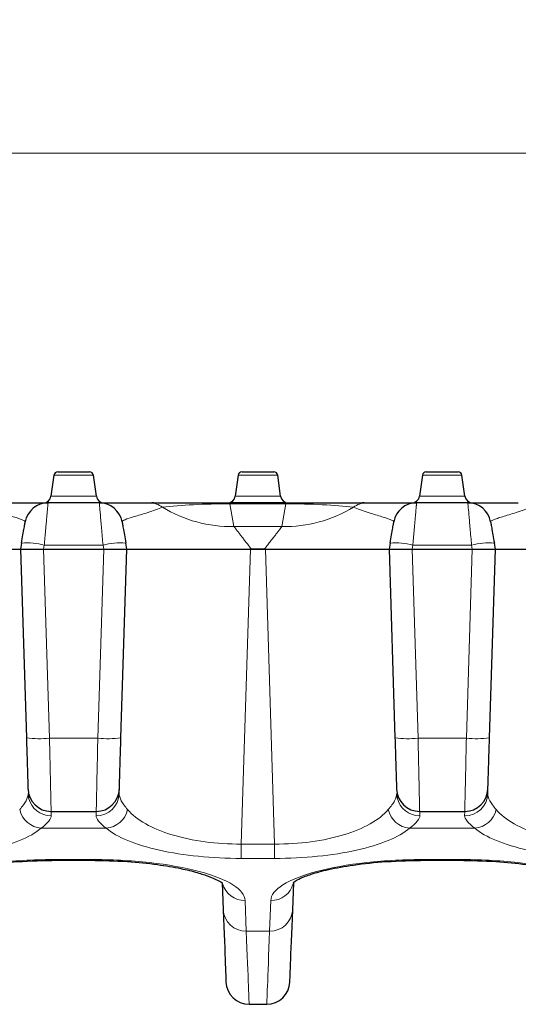
# Model space of a CAD drawing. Units: millimetres. Extents: x 0 to 420, y 0 to 297.
# Drawn here: x 230 to 243, y 231 to 256 of the extents above; entities that cross this region are included whole.
import ezdxf

# ---------------------------------------------------------------- set-up
doc = ezdxf.new("R2010")
doc.units = ezdxf.units.MM
doc.styles.add('SLDTEXTSTYLE0', font='TXT', dxfattribs={"width": 0.605})
doc.dimstyles.new('SLDDIMSTYLE0', dxfattribs={"dimtxt": 2.568319, "dimasz": 2.2, "dimexe": 0, "dimexo": 0.0625, "dimgap": 0.64208, "dimtad": 1, "dimlfac": 2.5, "dimrnd": 1e-09, "dimzin": 12, "dimdsep": 46, "dimtxsty": 'SLDTEXTSTYLE0', "dimsah": 1, "dimcen": 0.09, "dimadec": 0, "dimazin": 3, "dimtfac": 1, "dimtdec": 3, "dimtofl": 0, "dimtmove": 0, "dimatfit": 3, "dimfxl": 1, "dimfrac": 2, "dimtolj": 1, "dimtzin": 12, "dimarcsym": 0})

# ---------------------------------------------------------------- blocks, each defined once
blk = doc.blocks.new('_D_9')
at = {"color": 7, "linetype": 'Continuous', "lineweight": 0}
for p, q in [((60.13, 242.902), (60.13, 253.87)), ((259.73, 242.902), (259.73, 253.87)), ((259.73, 252.87), (60.13, 252.87))]:
    blk.add_line(p, q, dxfattribs=at)
at = {"color": 7, "linetype": 'Continuous', "lineweight": 18}
for points in [[(60.13, 252.87), (62.33, 252.545), (62.33, 253.195)], [(259.73, 252.87), (257.53, 253.195), (257.53, 252.545)]]:
    blk.add_solid(points, dxfattribs=at)
at = {"color": 7, "linetype": 'Continuous', "lineweight": 18, "insert": (156.99, 256.281), "char_height": 2.6458, "attachment_point": 1, "style": 'SLDTEXTSTYLE0'}
blk.add_mtext('499', dxfattribs=at)

msp = doc.modelspace()

# ---------------------------------------------------------------- linework, layer by layer
at = {"color": 7, "linetype": 'Continuous', "lineweight": 25}
for p, q in [((231.118, 244.5159), (231.0418, 243.9741)), ((232.2183, 243.9741), (232.1421, 244.5159)), ((235.898, 244.5159), (235.8218, 243.9741)), ((236.9983, 243.9741), (236.9221, 244.5159)), ((240.678, 244.5159), (240.6018, 243.9741)), ((241.7783, 243.9741), (241.7021, 244.5159)), ((232.295, 243.8019), (230.9651, 243.8019)), ((233.7076, 243.8019), (233.6571, 243.8019)), ((237.137, 243.8019), (235.6831, 243.8019)), ((239.163, 243.8019), (239.1125, 243.8019)), ((241.855, 243.8019), (240.5251, 243.8019)), ((230.2776, 242.7584), (230.25, 242.6019)), ((233.01, 242.6019), (232.9825, 242.7584)), ((239.8376, 242.7584), (239.81, 242.6019)), ((242.57, 242.6019), (242.5425, 242.7584)), ((227.0433, 242.6019), (230.25, 242.6019)), ((230.25, 242.6019), (230.7932, 242.6019)), ((230.25, 242.6019), (230.4038, 237.7098)), ((230.7932, 242.6019), (230.8494, 242.6019)), ((230.8494, 242.6019), (232.4107, 242.6019)), ((230.8501, 242.6019), (232.41, 242.6019)), ((232.4107, 242.6019), (232.4669, 242.6019)), ((232.4669, 242.6019), (233.01, 242.6019)), ((232.8563, 237.7098), (233.01, 242.6019)), ((233.01, 242.6019), (236.2168, 242.6019)), ((236.588, 242.6019), (236.2321, 242.6019)), ((236.2413, 242.6019), (236.5788, 242.6019)), ((236.6033, 242.6019), (239.81, 242.6019)), ((239.81, 242.6019), (240.3532, 242.6019)), ((239.81, 242.6019), (239.9638, 237.7098)), ((240.3532, 242.6019), (240.4094, 242.6019)), ((240.4094, 242.6019), (241.9707, 242.6019)), ((240.4101, 242.6019), (241.97, 242.6019)), ((241.9707, 242.6019), (242.0269, 242.6019)), ((242.0269, 242.6019), (242.57, 242.6019)), ((242.4163, 237.7098), (242.57, 242.6019)), ((242.57, 242.6019), (245.7768, 242.6019)), ((232.8109, 236.2635), (232.8141, 236.3681)), ((242.3709, 236.2635), (242.3741, 236.3681)), ((230.4585, 236.2761), (230.4623, 236.1575)), ((240.0185, 236.2761), (240.0223, 236.1575)), ((231.0452, 235.8019), (232.2149, 235.8019)), ((240.6052, 235.8019), (241.7749, 235.8019)), ((231.1929, 234.5348), (232.0672, 234.5348)), ((240.7529, 234.5348), (241.6272, 234.5348)), ((235.4825, 233.948), (235.5092, 233.2541)), ((237.3109, 233.2541), (237.3378, 233.9532)), ((236.1808, 230.8019), (236.6393, 230.8019))]:
    msp.add_line(p, q, dxfattribs=at)
at = {"color": 8, "linetype": 'Continuous', "lineweight": 18}
for p, q in [((232.1421, 244.5159), (231.118, 244.5159)), ((236.9221, 244.5159), (235.898, 244.5159)), ((241.7021, 244.5159), (240.678, 244.5159)), ((231.0418, 243.9741), (232.2183, 243.9741)), ((235.6831, 243.775), (235.6831, 243.8019)), ((235.6831, 243.775), (235.7866, 243.188)), ((235.6831, 243.775), (237.137, 243.775)), ((235.8218, 243.9741), (236.9983, 243.9741)), ((237.0335, 243.188), (237.137, 243.775)), ((237.137, 243.8019), (237.137, 243.775)), ((240.6018, 243.9741), (241.7783, 243.9741)), ((237.0335, 243.188), (235.7866, 243.188)), ((230.8494, 242.6019), (231.0035, 237.6973)), ((230.8501, 242.6019), (230.8685, 242.7065)), ((230.8685, 242.7065), (232.3916, 242.7065)), ((232.4107, 242.6019), (232.2566, 237.6973)), ((232.3916, 242.7065), (232.41, 242.6019)), ((236.2168, 242.6019), (235.9766, 234.9565)), ((236.8435, 234.9565), (236.6033, 242.6019)), ((240.4094, 242.6019), (240.5635, 237.6973)), ((240.4101, 242.6019), (240.4285, 242.7065)), ((240.4285, 242.7065), (241.9516, 242.7065)), ((241.9707, 242.6019), (241.8166, 237.6973)), ((241.9516, 242.7065), (241.97, 242.6019)), ((231.0035, 237.6973), (232.2566, 237.6973)), ((240.5635, 237.6973), (241.8166, 237.6973)), ((232.2144, 235.7877), (232.2112, 235.6881)), ((241.7744, 235.7877), (241.7712, 235.6881)), ((230.784, 235.3642), (232.4761, 235.3642)), ((240.344, 235.3642), (242.0361, 235.3642)), ((235.9766, 234.9565), (236.8435, 234.9565)), ((235.9766, 234.5836), (235.9766, 234.9565)), ((236.8435, 234.9565), (236.8435, 234.5836)), ((235.9766, 234.5836), (236.8435, 234.5836)), ((232.0672, 234.5566), (231.1929, 234.5566)), ((231.1929, 234.5348), (231.1929, 234.5566)), ((232.0672, 234.5566), (232.0672, 234.5348)), ((241.6272, 234.5566), (240.7529, 234.5566)), ((240.7529, 234.5348), (240.7529, 234.5566)), ((241.6272, 234.5566), (241.6272, 234.5348)), ((236.1087, 232.699), (236.0783, 233.4916)), ((236.7418, 233.4916), (236.7114, 232.699)), ((236.7114, 232.699), (236.1087, 232.699))]:
    msp.add_line(p, q, dxfattribs=at)
at = {"color": 7, "linetype": 'Continuous', "lineweight": 25}
for centre, radius, start, end in [((231.217, 244.5019), 0.1, 90, 172), ((232.0431, 244.5019), 0.1, 8, 90), ((235.997, 244.5019), 0.1, 90, 172), ((236.8231, 244.5019), 0.1, 8, 90), ((240.777, 244.5019), 0.1, 90, 172), ((241.6031, 244.5019), 0.1, 8, 90), ((230.9651, 243.2019), 0.6, 90, 170), ((230.8438, 244.0019), 0.2, 270, 352), ((232.4163, 244.0019), 0.2, 188, 270), ((232.295, 243.2019), 0.6, 10, 90), ((235.6238, 244.0019), 0.2, 270, 352), ((237.1963, 244.0019), 0.2, 188, 270), ((240.5251, 243.2019), 0.6, 90, 170), ((240.4038, 244.0019), 0.2, 270, 352), ((241.9763, 244.0019), 0.2, 188, 270), ((241.855, 243.2019), 0.6, 10, 90), ((231.0452, 236.4019), 0.6, 181.8, 270), ((232.2149, 236.4019), 0.6, 270, 358.2), ((240.6052, 236.4019), 0.6, 181.8, 270), ((241.7749, 236.4019), 0.6, 270, 358.2), ((236.1808, 231.4019), 0.6, 182.2, 270), ((236.6393, 231.4019), 0.6, 270, 357.8)]:
    msp.add_arc(centre, radius, start, end, dxfattribs=at)
at = {"color": 8, "linetype": 'Continuous', "lineweight": 18}
for centre, radius, start, end in [((233.6017, 243.2724), 0.5296, 51.52014, 89.77213), ((239.2184, 243.2724), 0.5296, 90.22787, 128.47986), ((235.724, 246.6542), 3.4668, 238.86077, 271.03512), ((237.0961, 246.6542), 3.4668, 268.96488, 301.13923), ((230.4216, 241.0075), 1.7568, 75.26182, 94.69974), ((232.8385, 241.0075), 1.7568, 85.30026, 104.73818), ((239.9816, 241.0075), 1.7568, 75.26182, 94.69974), ((242.3985, 241.0075), 1.7568, 85.30026, 104.73818), ((230.7638, 240.5759), 2.8886, 262.841, 274.76032), ((232.4963, 240.5759), 2.8886, 265.23968, 277.159), ((240.3238, 240.5759), 2.8886, 262.841, 274.76032), ((242.0563, 240.5759), 2.8886, 265.23968, 277.159), ((231.0462, 236.2859), 0.5979, 192.59788, 270.26615), ((232.2143, 236.285), 0.597, 269.69959, 357.93661), ((240.6062, 236.2859), 0.5979, 192.59788, 270.26615), ((241.7743, 236.285), 0.597, 269.69959, 357.93661), ((230.8494, 235.9984), 0.6376, 193.594, 264.10872), ((232.4107, 235.9984), 0.6376, 275.89128, 346.406), ((240.4094, 235.9984), 0.6376, 193.594, 264.10872), ((241.9707, 235.9984), 0.6376, 275.89128, 346.406), ((236.0676, 234.0836), 0.5921, 194.4278, 271.03581), ((236.7501, 234.0867), 0.5952, 269.20005, 345.36716), ((236.0966, 233.2873), 0.5884, 183.23367, 271.17853), ((236.7235, 233.2873), 0.5884, 268.82147, 356.76633)]:
    msp.add_arc(centre, radius, start, end, dxfattribs=at)
at = {"color": 7, "linetype": 'Continuous', "lineweight": 25}
for points, knots in [([(231.217, 244.6019), (231.217, 244.6019), (231.4021, 244.6019), (231.858, 244.6019), (232.0431, 244.6019), (232.0431, 244.6019)], [0, 0, 0, 0, 0.5, 0.5, 1, 1, 1, 1]), ([(231.217, 244.6019), (231.217, 244.6019), (231.4021, 244.6019), (231.858, 244.6019), (232.0431, 244.6019), (232.0431, 244.6019)], [0, 0, 0, 0, 0.5, 0.5, 1, 1, 1, 1]), ([(231.217, 244.6019), (231.217, 244.6019), (231.4021, 244.6019), (231.858, 244.6019), (232.0431, 244.6019), (232.0431, 244.6019)], [0, 0, 0, 0, 0.5, 0.5, 1, 1, 1, 1]), ([(235.997, 244.6019), (235.997, 244.6019), (236.1821, 244.6019), (236.638, 244.6019), (236.8231, 244.6019), (236.8231, 244.6019)], [0, 0, 0, 0, 0.5, 0.5, 1, 1, 1, 1]), ([(235.997, 244.6019), (235.997, 244.6019), (236.1821, 244.6019), (236.638, 244.6019), (236.8231, 244.6019), (236.8231, 244.6019)], [0, 0, 0, 0, 0.5, 0.5, 1, 1, 1, 1]), ([(235.997, 244.6019), (235.997, 244.6019), (236.1821, 244.6019), (236.638, 244.6019), (236.8231, 244.6019), (236.8231, 244.6019)], [0, 0, 0, 0, 0.5, 0.5, 1, 1, 1, 1]), ([(235.997, 244.6019), (235.997, 244.6019), (236.1821, 244.6019), (236.638, 244.6019), (236.8231, 244.6019), (236.8231, 244.6019)], [0, 0, 0, 0, 0.5, 0.5, 1, 1, 1, 1]), ([(235.997, 244.6019), (235.997, 244.6019), (236.1821, 244.6019), (236.638, 244.6019), (236.8231, 244.6019), (236.8231, 244.6019)], [0, 0, 0, 0, 0.5, 0.5, 1, 1, 1, 1]), ([(235.997, 244.6019), (235.997, 244.6019), (236.1821, 244.6019), (236.638, 244.6019), (236.8231, 244.6019), (236.8231, 244.6019)], [0, 0, 0, 0, 0.5, 0.5, 1, 1, 1, 1]), ([(240.777, 244.6019), (240.777, 244.6019), (240.9621, 244.6019), (241.418, 244.6019), (241.6031, 244.6019), (241.6031, 244.6019)], [0, 0, 0, 0, 0.5, 0.5, 1, 1, 1, 1]), ([(240.777, 244.6019), (240.777, 244.6019), (240.9621, 244.6019), (241.418, 244.6019), (241.6031, 244.6019), (241.6031, 244.6019)], [0, 0, 0, 0, 0.5, 0.5, 1, 1, 1, 1]), ([(240.777, 244.6019), (240.777, 244.6019), (240.9621, 244.6019), (241.418, 244.6019), (241.6031, 244.6019), (241.6031, 244.6019)], [0, 0, 0, 0, 0.5, 0.5, 1, 1, 1, 1]), ([(229.6563, 243.8019), (229.7185, 243.8019), (229.799, 243.8019), (229.9632, 243.8019), (230.048, 243.8019), (230.294, 243.8019), (230.4456, 243.8019), (230.634, 243.8019), (230.7471, 243.8019), (230.912, 243.8019), (230.9651, 243.8019), (230.9651, 243.8019)], [0, 0, 0, 0, 0.125, 0.125, 0.25, 0.25, 0.5, 0.5, 0.625, 0.75, 1, 1, 1, 1]), ([(232.295, 243.8019), (232.295, 243.8019), (232.3044, 243.8019), (232.3409, 243.8019), (232.3678, 243.8019), (232.4714, 243.8019), (232.5713, 243.8019), (232.8206, 243.8019), (232.9713, 243.8019), (233.2159, 243.8019), (233.3845, 243.8019), (233.5431, 243.8019), (233.6038, 243.8019)], [0, 0, 0, 0, 0.125, 0.125, 0.25, 0.25, 0.5, 0.5, 0.75, 0.75, 0.875, 1, 1, 1, 1]), ([(239.2163, 243.8019), (239.2785, 243.8019), (239.359, 243.8019), (239.5232, 243.8019), (239.608, 243.8019), (239.854, 243.8019), (240.0056, 243.8019), (240.194, 243.8019), (240.3071, 243.8019), (240.472, 243.8019), (240.5251, 243.8019), (240.5251, 243.8019)], [0, 0, 0, 0, 0.125, 0.125, 0.25, 0.25, 0.5, 0.5, 0.625, 0.75, 1, 1, 1, 1]), ([(241.855, 243.8019), (241.855, 243.8019), (241.9081, 243.8019), (242.073, 243.8019), (242.1861, 243.8019), (242.3745, 243.8019), (242.5261, 243.8019), (242.7721, 243.8019), (242.8569, 243.8019), (243.0211, 243.8019), (243.1016, 243.8019), (243.1638, 243.8019)], [0, 0, 0, 0, 0.25, 0.375, 0.5, 0.5, 0.75, 0.75, 0.875, 0.875, 1, 1, 1, 1]), ([(227.0188, 242.6019), (227.2367, 242.6019), (227.4514, 242.6019), (227.7682, 242.6019), (227.8729, 242.6019), (228.0804, 242.6019), (228.1825, 242.6019), (228.479, 242.6019), (228.6656, 242.6019), (228.9296, 242.6019), (229.0152, 242.6019), (229.1778, 242.6019), (229.2551, 242.6019), (229.4019, 242.6019), (229.4715, 242.6019), (229.6029, 242.6019), (229.6651, 242.6019), (229.8376, 242.6019), (229.9338, 242.6019), (230.0901, 242.6019), (230.1503, 242.6019), (230.2299, 242.6019), (230.25, 242.6019), (230.25, 242.6019)], [0, 0, 0, 0, 0.125, 0.125, 0.1875, 0.1875, 0.25, 0.25, 0.375, 0.375, 0.4375, 0.4375, 0.5, 0.5, 0.5625, 0.5625, 0.625, 0.625, 0.75, 0.75, 0.875, 0.875, 1, 1, 1, 1]), ([(233.01, 242.6019), (233.01, 242.6019), (233.0302, 242.6019), (233.1096, 242.6019), (233.1697, 242.6019), (233.3262, 242.6019), (233.4223, 242.6019), (233.5936, 242.6019), (233.6556, 242.6019), (233.7877, 242.6019), (233.8574, 242.6019), (234.0773, 242.6019), (234.2381, 242.6019), (234.5023, 242.6019), (234.5945, 242.6019), (234.7823, 242.6019), (234.8784, 242.6019), (235.075, 242.6019), (235.1756, 242.6019), (235.3812, 242.6019), (235.4867, 242.6019), (235.8071, 242.6019), (236.0231, 242.6019), (236.2413, 242.6019)], [0, 0, 0, 0, 0.125, 0.125, 0.25, 0.25, 0.375, 0.375, 0.4375, 0.4375, 0.5, 0.5, 0.625, 0.625, 0.6875, 0.6875, 0.75, 0.75, 0.8125, 0.8125, 0.875, 0.875, 1, 1, 1, 1]), ([(236.5788, 242.6019), (236.7967, 242.6019), (237.0114, 242.6019), (237.3282, 242.6019), (237.4329, 242.6019), (237.6404, 242.6019), (237.7425, 242.6019), (238.039, 242.6019), (238.2256, 242.6019), (238.4896, 242.6019), (238.5752, 242.6019), (238.7378, 242.6019), (238.8151, 242.6019), (238.9619, 242.6019), (239.0315, 242.6019), (239.1629, 242.6019), (239.2251, 242.6019), (239.3976, 242.6019), (239.4938, 242.6019), (239.6501, 242.6019), (239.7103, 242.6019), (239.7899, 242.6019), (239.81, 242.6019), (239.81, 242.6019)], [0, 0, 0, 0, 0.125, 0.125, 0.1875, 0.1875, 0.25, 0.25, 0.375, 0.375, 0.4375, 0.4375, 0.5, 0.5, 0.5625, 0.5625, 0.625, 0.625, 0.75, 0.75, 0.875, 0.875, 1, 1, 1, 1]), ([(242.57, 242.6019), (242.57, 242.6019), (242.5902, 242.6019), (242.6494, 242.6019), (242.674, 242.6019), (242.7331, 242.6019), (242.7679, 242.6019), (242.8857, 242.6019), (242.982, 242.6019), (243.1528, 242.6019), (243.2141, 242.6019), (243.346, 242.6019), (243.4165, 242.6019), (243.6373, 242.6019), (243.7981, 242.6019), (244.1484, 242.6019), (244.3396, 242.6019), (244.734, 242.6019), (244.9391, 242.6019), (245.2586, 242.6019), (245.3669, 242.6019), (245.5834, 242.6019), (245.6921, 242.6019), (245.8013, 242.6019)], [0, 0, 0, 0, 0.125, 0.125, 0.1875, 0.1875, 0.25, 0.25, 0.375, 0.375, 0.4375, 0.4375, 0.5, 0.5, 0.625, 0.625, 0.75, 0.75, 0.875, 0.875, 0.9375, 0.9375, 1, 1, 1, 1]), ([(227.7658, 233.9468), (227.7634, 233.9475), (227.7562, 233.9493), (227.8036, 233.9934), (227.9445, 234.0716), (228.2265, 234.1805), (228.6817, 234.304), (229.3375, 234.422), (230.1935, 234.5158), (230.8495, 234.5285), (231.1929, 234.5351)], [0, 0, 0, 0, 0.04766006, 0.13784508, 0.24237094, 0.36197621, 0.49720595, 0.64848517, 0.81602303, 1, 1, 1, 1]), ([(232.0672, 234.5351), (232.3893, 234.5289), (232.9939, 234.5173), (233.7856, 234.4343), (234.3902, 234.3317), (234.833, 234.223), (235.1711, 234.1092), (235.394, 234.0089), (235.4999, 233.945), (235.4927, 233.9467), (235.4898, 233.9474)], [0, 0, 0, 0, 0.1748664, 0.3282079, 0.460107, 0.5705913, 0.6677633, 0.7811739, 0.9124709, 1, 1, 1, 1]), ([(237.3258, 233.9468), (237.3234, 233.9475), (237.3162, 233.9493), (237.3636, 233.9934), (237.5045, 234.0716), (237.7865, 234.1805), (238.2417, 234.304), (238.8975, 234.422), (239.7535, 234.5158), (240.4095, 234.5285), (240.7529, 234.5351)], [0, 0, 0, 0, 0.04766006, 0.13784508, 0.24237094, 0.36197621, 0.49720595, 0.64848517, 0.81602303, 1, 1, 1, 1]), ([(241.6272, 234.5351), (241.9493, 234.5289), (242.5539, 234.5173), (243.3456, 234.4343), (243.9502, 234.3317), (244.393, 234.223), (244.7311, 234.1092), (244.954, 234.0089), (245.0599, 233.945), (245.0527, 233.9467), (245.0498, 233.9474)], [0, 0, 0, 0, 0.1748664, 0.3282079, 0.460107, 0.5705913, 0.6677633, 0.7811739, 0.9124709, 1, 1, 1, 1])]:
    msp.add_open_spline(points, degree=3, knots=knots, dxfattribs=at)
at = {"color": 8, "linetype": 'Continuous', "lineweight": 18}
for points, knots in [([(230.9651, 243.8019), (230.9651, 243.8015), (230.965, 243.8007), (230.9644, 243.7941), (230.9634, 243.7835), (230.9621, 243.7684), (230.9603, 243.7489), (230.9582, 243.7249), (230.9557, 243.6963), (230.9528, 243.6633), (230.9495, 243.6258), (230.9458, 243.5839), (230.9418, 243.5376), (230.9372, 243.4853), (230.9318, 243.425), (230.9255, 243.3543), (230.9182, 243.2733), (230.9101, 243.1814), (230.901, 243.0782), (230.891, 242.964), (230.8802, 242.8392), (230.8725, 242.7515), (230.8685, 242.7065)], [0, 0, 0, 0, 0.0397454, 0.07982838, 0.12025007, 0.16101158, 0.202114, 0.24355837, 0.28534572, 0.32747707, 0.36995339, 0.41277563, 0.45594473, 0.4994616, 0.54813173, 0.60077165, 0.65738204, 0.71796334, 0.78251579, 0.85103944, 0.92353424, 1, 1, 1, 1]), ([(240.5251, 243.8019), (240.5251, 243.8015), (240.525, 243.8007), (240.5244, 243.7941), (240.5234, 243.7835), (240.5221, 243.7684), (240.5203, 243.7489), (240.5182, 243.7249), (240.5157, 243.6963), (240.5128, 243.6633), (240.5095, 243.6258), (240.5058, 243.5839), (240.5018, 243.5376), (240.4972, 243.4853), (240.4918, 243.425), (240.4855, 243.3543), (240.4782, 243.2733), (240.4701, 243.1814), (240.461, 243.0782), (240.451, 242.964), (240.4402, 242.8392), (240.4325, 242.7515), (240.4285, 242.7065)], [0, 0, 0, 0, 0.0397454, 0.0798284, 0.1202501, 0.1610116, 0.202114, 0.2435584, 0.2853457, 0.3274771, 0.3699534, 0.4127756, 0.4559447, 0.4994616, 0.5481317, 0.6007716, 0.657382, 0.7179633, 0.7825158, 0.8510394, 0.9235342, 1, 1, 1, 1]), ([(230.3742, 243.3061), (230.3772, 243.323), (230.3371, 243.3513), (230.2054, 243.3992), (230.1142, 243.4278), (229.9623, 243.4742), (229.8398, 243.5103), (229.6419, 243.5739), (229.5738, 243.5966), (229.4424, 243.6431), (229.3783, 243.6673), (229.3289, 243.6869)], [0, 0, 0, 0, 0.25, 0.375, 0.5, 0.5, 0.75, 0.75, 0.875, 0.875, 1, 1, 1, 1]), ([(233.9312, 243.6869), (233.883, 243.6678), (233.7566, 243.6201), (233.5536, 243.5523), (233.3632, 243.4935), (233.2525, 243.4603), (233.1016, 243.4143), (233.0213, 243.3885), (232.9392, 243.3545), (232.9182, 243.344), (232.8907, 243.324), (232.8844, 243.3148), (232.8859, 243.3061)], [0, 0, 0, 0, 0.125, 0.25, 0.375, 0.5, 0.5, 0.75, 0.75, 0.875, 0.875, 1, 1, 1, 1]), ([(239.9342, 243.3061), (239.9372, 243.323), (239.8971, 243.3513), (239.7654, 243.3992), (239.6742, 243.4278), (239.5223, 243.4742), (239.3998, 243.5103), (239.2019, 243.5739), (239.1338, 243.5966), (239.0024, 243.6431), (238.9383, 243.6673), (238.8889, 243.6869)], [0, 0, 0, 0, 0.25, 0.375, 0.5, 0.5, 0.75, 0.75, 0.875, 0.875, 1, 1, 1, 1]), ([(243.4912, 243.6869), (243.4418, 243.6673), (243.3777, 243.6431), (243.2463, 243.5966), (243.1782, 243.5739), (242.9803, 243.5103), (242.8578, 243.4742), (242.7059, 243.4278), (242.6147, 243.3992), (242.483, 243.3513), (242.4429, 243.323), (242.4459, 243.3061)], [0, 0, 0, 0, 0.125, 0.125, 0.25, 0.25, 0.5, 0.5, 0.625, 0.75, 1, 1, 1, 1]), ([(235.7866, 243.188), (235.7909, 243.1824), (235.7997, 243.1711), (235.8155, 243.1507), (235.8335, 243.1276), (235.8539, 243.1014), (235.8765, 243.0722), (235.9015, 243.04), (235.9287, 243.0048), (235.9659, 242.9568), (236.0162, 242.8922), (236.0826, 242.8068), (236.1579, 242.7095), (236.2128, 242.6386), (236.2413, 242.6019)], [0, 0, 0, 0, 0.05487664, 0.11092314, 0.16821265, 0.22681366, 0.28679018, 0.3482019, 0.41110443, 0.47554955, 0.59180888, 0.71786147, 0.85387956, 1, 1, 1, 1]), ([(236.5788, 242.6019), (236.5934, 242.6207), (236.6219, 242.6575), (236.663, 242.7106), (236.7019, 242.7608), (236.7384, 242.8079), (236.7727, 242.852), (236.8047, 242.8931), (236.8343, 242.9313), (236.8733, 242.9815), (236.9189, 243.0403), (236.9665, 243.1018), (237.0056, 243.1521), (237.0243, 243.1762), (237.0335, 243.188)], [0, 0, 0, 0, 0.0743544, 0.1461683, 0.2154563, 0.2822345, 0.346521, 0.4083361, 0.4677025, 0.5246461, 0.6519409, 0.7732789, 0.8891218, 1, 1, 1, 1]), ([(231.0035, 237.6973), (231.0042, 237.6669), (231.0055, 237.6067), (231.0074, 237.5179), (231.0093, 237.4314), (231.0111, 237.3476), (231.0129, 237.2664), (231.0146, 237.188), (231.0162, 237.1125), (231.0178, 237.0397), (231.0194, 236.9699), (231.0208, 236.903), (231.0222, 236.839), (231.0236, 236.7779), (231.0249, 236.7197), (231.0261, 236.6643), (231.0273, 236.6117), (231.0284, 236.5619), (231.0295, 236.5147), (231.0305, 236.4702), (231.0314, 236.4282), (231.0323, 236.3886), (231.0337, 236.3224), (231.0357, 236.234), (231.0379, 236.1315), (231.0399, 236.0426), (231.0415, 235.9675), (231.0428, 235.9065), (231.0439, 235.8593), (231.0446, 235.8262), (231.0451, 235.8057), (231.0452, 235.8032), (231.0452, 235.8019)], [0, 0, 0, 0, 0.03010026, 0.05957194, 0.08841504, 0.11662954, 0.14421544, 0.17117274, 0.19750143, 0.22320151, 0.24827297, 0.27271581, 0.29653003, 0.31971562, 0.34227258, 0.36420091, 0.3855006, 0.40617166, 0.42621408, 0.44562786, 0.464413, 0.4825695, 0.50009736, 0.55816048, 0.61559369, 0.67239711, 0.72857088, 0.78411514, 0.83903003, 0.8933157, 0.9469723, 1, 1, 1, 1]), ([(240.5635, 237.6973), (240.5642, 237.6669), (240.5655, 237.6067), (240.5674, 237.5179), (240.5693, 237.4314), (240.5711, 237.3476), (240.5729, 237.2664), (240.5746, 237.188), (240.5762, 237.1125), (240.5778, 237.0397), (240.5794, 236.9699), (240.5808, 236.903), (240.5822, 236.839), (240.5836, 236.7779), (240.5849, 236.7197), (240.5861, 236.6643), (240.5873, 236.6117), (240.5884, 236.5619), (240.5895, 236.5147), (240.5905, 236.4702), (240.5914, 236.4282), (240.5923, 236.3886), (240.5937, 236.3224), (240.5957, 236.234), (240.5979, 236.1315), (240.5999, 236.0426), (240.6015, 235.9675), (240.6028, 235.9065), (240.6039, 235.8593), (240.6046, 235.8262), (240.6051, 235.8057), (240.6052, 235.8032), (240.6052, 235.8019)], [0, 0, 0, 0, 0.0301003, 0.0595719, 0.088415, 0.1166295, 0.1442154, 0.1711727, 0.1975014, 0.2232015, 0.248273, 0.2727158, 0.29653, 0.3197156, 0.3422726, 0.3642009, 0.3855006, 0.4061717, 0.4262141, 0.4456279, 0.464413, 0.4825695, 0.5000974, 0.5581605, 0.6155937, 0.6723971, 0.7285709, 0.7841151, 0.83903, 0.8933157, 0.9469723, 1, 1, 1, 1])]:
    msp.add_open_spline(points, degree=3, knots=knots, dxfattribs=at)
for points in [[(232.3916, 242.7065), (232.3785, 242.8543), (232.3529, 243.145), (232.321, 243.5072), (232.2999, 243.7463), (232.295, 243.8019), (232.295, 243.8019)], [(235.6831, 243.775), (235.3549, 243.7759), (234.7174, 243.7616), (234.1706, 243.7164), (233.9312, 243.6869)], [(238.8889, 243.6869), (238.6495, 243.7164), (238.1027, 243.7616), (237.4652, 243.7759), (237.137, 243.775)], [(241.9516, 242.7065), (241.9385, 242.8543), (241.9129, 243.145), (241.881, 243.5072), (241.8599, 243.7463), (241.855, 243.8019), (241.855, 243.8019)], [(232.2566, 237.6973), (232.251, 237.4445), (232.24, 236.9443), (232.2262, 236.3159), (232.217, 235.8992), (232.2149, 235.8019), (232.2149, 235.8019)], [(241.8166, 237.6973), (241.811, 237.4445), (241.8, 236.9443), (241.7862, 236.3159), (241.777, 235.8992), (241.7749, 235.8019), (241.7749, 235.8019)], [(230.4492, 236.2635), (230.4509, 236.2105), (230.4128, 236.0875), (230.3025, 235.9331), (230.2297, 235.8485)], [(233.0304, 235.8485), (232.9576, 235.9331), (232.8473, 236.0875), (232.8092, 236.2105), (232.8109, 236.2635)], [(240.0092, 236.2635), (240.0109, 236.2105), (239.9728, 236.0875), (239.8625, 235.9331), (239.7897, 235.8485)], [(242.5904, 235.8485), (242.5176, 235.9331), (242.4073, 236.0875), (242.3692, 236.2105), (242.3709, 236.2635)], [(230.784, 235.3642), (230.8712, 235.4338), (231.0035, 235.5581), (231.0502, 235.6505), (231.0489, 235.6881)], [(231.0489, 235.6881), (231.0464, 235.7639), (231.0452, 235.8019), (231.0452, 235.8019)], [(232.2112, 235.6881), (232.2099, 235.6505), (232.2566, 235.5581), (232.3889, 235.4338), (232.4761, 235.3642)], [(235.9766, 234.9565), (235.6581, 234.9549), (235.0235, 234.9944), (234.1607, 235.1771), (233.4615, 235.4673), (233.1447, 235.7158), (233.0304, 235.8485)], [(239.7897, 235.8485), (239.6754, 235.7158), (239.3586, 235.4673), (238.6594, 235.1771), (237.7966, 234.9944), (237.162, 234.9549), (236.8435, 234.9565)], [(240.344, 235.3642), (240.4312, 235.4338), (240.5635, 235.5581), (240.6102, 235.6505), (240.6089, 235.6881)], [(240.6089, 235.6881), (240.6064, 235.7639), (240.6052, 235.8019), (240.6052, 235.8019)], [(241.7712, 235.6881), (241.7699, 235.6505), (241.8166, 235.5581), (241.9489, 235.4338), (242.0361, 235.3642)], [(245.5366, 234.9565), (245.2181, 234.9549), (244.5835, 234.9944), (243.7207, 235.1771), (243.0215, 235.4673), (242.7047, 235.7158), (242.5904, 235.8485)], [(227.2835, 234.5836), (227.661, 234.5836), (228.4134, 234.6205), (229.4377, 234.7814), (230.2692, 235.0343), (230.6472, 235.2495), (230.784, 235.3642)], [(232.4761, 235.3642), (232.6129, 235.2495), (232.9909, 235.0343), (233.8224, 234.7814), (234.8467, 234.6205), (235.5991, 234.5836), (235.9766, 234.5836)], [(236.8435, 234.5836), (237.221, 234.5836), (237.9734, 234.6205), (238.9977, 234.7814), (239.8292, 235.0343), (240.2072, 235.2495), (240.344, 235.3642)], [(242.0361, 235.3642), (242.1729, 235.2495), (242.5509, 235.0343), (243.3824, 234.7814), (244.4067, 234.6205), (245.1591, 234.5836), (245.5366, 234.5836)], [(231.1929, 234.5566), (230.6707, 234.5566), (229.6272, 234.5014), (228.2979, 234.2652), (227.4039, 233.911), (227.1872, 233.6317), (227.1818, 233.4916)], [(236.0783, 233.4916), (236.0729, 233.6317), (235.8562, 233.911), (234.9622, 234.2652), (233.6329, 234.5014), (232.5894, 234.5566), (232.0672, 234.5566)], [(240.7529, 234.5566), (240.2307, 234.5566), (239.1872, 234.5014), (237.8579, 234.2652), (236.9639, 233.911), (236.7472, 233.6317), (236.7418, 233.4916)], [(245.6383, 233.4916), (245.6329, 233.6317), (245.4162, 233.911), (244.5222, 234.2652), (243.1929, 234.5014), (242.1494, 234.5566), (241.6272, 234.5566)], [(236.1808, 230.8019), (236.1808, 230.8019), (236.1687, 231.1205), (236.1326, 232.0705), (236.1087, 232.699)], [(236.7114, 232.699), (236.6875, 232.0705), (236.6514, 231.1205), (236.6393, 230.8019), (236.6393, 230.8019)]]:
    msp.add_open_spline(points, degree=3, dxfattribs=at)
at = {"color": 7, "linetype": 'Continuous', "lineweight": 25}
for points in [[(233.6038, 243.8019), (233.8916, 243.8019), (234.5442, 243.8019), (235.2972, 243.8019), (235.6831, 243.8019)], [(237.137, 243.8019), (237.5229, 243.8019), (238.2759, 243.8019), (238.9285, 243.8019), (239.2163, 243.8019)], [(230.2776, 242.7584), (230.2907, 242.8323), (230.3163, 242.9777), (230.3482, 243.1588), (230.3693, 243.2783), (230.3742, 243.3061), (230.3742, 243.3061)], [(232.8859, 243.3061), (232.8859, 243.3061), (232.8908, 243.2783), (232.9119, 243.1588), (232.9438, 242.9777), (232.9694, 242.8323), (232.9825, 242.7584)], [(239.8376, 242.7584), (239.8507, 242.8323), (239.8763, 242.9777), (239.9082, 243.1588), (239.9293, 243.2783), (239.9342, 243.3061), (239.9342, 243.3061)], [(242.4459, 243.3061), (242.4459, 243.3061), (242.4508, 243.2783), (242.4719, 243.1588), (242.5038, 242.9777), (242.5294, 242.8323), (242.5425, 242.7584)], [(230.4038, 237.7098), (230.4094, 237.5329), (230.4204, 237.1827), (230.4342, 236.7429), (230.4433, 236.4512), (230.4455, 236.3831), (230.4455, 236.3831)], [(232.8146, 236.3831), (232.8146, 236.3831), (232.8168, 236.4512), (232.8259, 236.7429), (232.8397, 237.1827), (232.8507, 237.5329), (232.8563, 237.7098)], [(239.9638, 237.7098), (239.9694, 237.5329), (239.9804, 237.1827), (239.9942, 236.7429), (240.0033, 236.4512), (240.0055, 236.3831), (240.0055, 236.3831)], [(242.3746, 236.3831), (242.3746, 236.3831), (242.3768, 236.4512), (242.3859, 236.7429), (242.3997, 237.1827), (242.4107, 237.5329), (242.4163, 237.7098)], [(235.5092, 233.2541), (235.533, 232.6329), (235.5691, 231.6938), (235.5812, 231.3789), (235.5812, 231.3789)], [(237.2389, 231.3789), (237.2389, 231.3789), (237.251, 231.6938), (237.2871, 232.6329), (237.3109, 233.2541)]]:
    msp.add_open_spline(points, degree=3, dxfattribs=at)

# ---------------------------------------------------------------- dimensions: what is measured, and where the dimension line sits
at = {"color": 7, "linetype": 'Continuous', "lineweight": 18}
dim = msp.add_linear_dim(base=(60.13, 252.8699), p1=(259.73, 242.6019), p2=(60.13, 242.6019), dimstyle='SLDDIMSTYLE0', dxfattribs=at)
dim.commit()
dim.dimension.update_dxf_attribs({"geometry": '_D_9', "text_midpoint": (159.93, 252.8699), "dimtype": 160})

doc.saveas('drawing.dxf')
